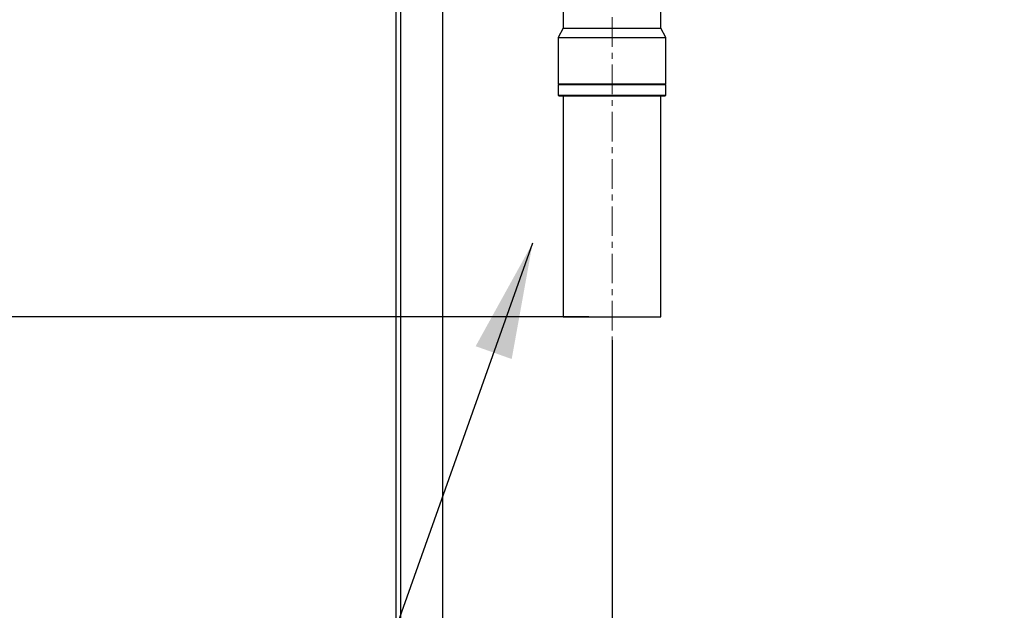
# Model space of a CAD drawing. Units: millimetres. Extents: x 22670 to 38294, y -10041 to 2143.
# Drawn here: x 23492 to 23915, y -7063 to -6809 of the extents above; entities that cross this region are included whole.
import ezdxf

# ---------------------------------------------------------------- set-up
doc = ezdxf.new("R2010")
doc.units = ezdxf.units.MM
doc.header["$PDSIZE"] = -1
doc.linetypes.add('CENTERX2', pattern=[20.32, 12.7, -2.54, 2.54, -2.54])
doc.layers.add('FORMAT', color=7, linetype='Continuous')
doc.dimstyles.new('ISO-25', dxfattribs={"dimtxt": 2.5, "dimasz": 2.5, "dimexe": 1.25, "dimexo": 0.625, "dimtad": 1, "dimtxsty": 'Standard', "dimcen": 2.5, "dimadec": 0, "dimazin": 0, "dimtfac": 1, "dimtmove": 0, "dimatfit": 3, "dimfxl": 1, "dimarcsym": 0})

# ---------------------------------------------------------------- blocks, each defined once
blk = doc.blocks.new('*D79')
at = {"color": 0, "lineweight": -2}
for p, q in [((23746.4, -6946.38), (23746.4, -7722.04)), ((23654.15, -7479.7), (23654.15, -7722.04)), ((23604.15, -7717.04), (23554.15, -7717.04)), ((23654.15, -7717.04), (23746.4, -7717.04)), ((23796.4, -7717.04), (23846.4, -7717.04))]:
    blk.add_line(p, q, dxfattribs=at)
at = {"color": 0}
for points in [[(23604.15, -7725.37), (23604.15, -7708.7), (23654.15, -7717.04)], [(23796.4, -7708.7), (23796.4, -7725.37), (23746.4, -7717.04)]]:
    blk.add_solid(points, dxfattribs=at)
at = {"layer": 'Defpoints', "color": 0}
for p in [(23746.4, -6936.38), (23654.15, -7469.7), (23746.4, -7717.04)]:
    blk.add_point(p, dxfattribs=at)
at = {"color": 0, "insert": (23852.55, -7651.35), "char_height": 80, "attachment_point": 5}
blk.add_mtext('92', dxfattribs=at)
blk = doc.blocks.new('*D99')
at = {"color": 0, "lineweight": -2}
for p, q in [((24054.4, -7051.05), (24054.4, -7929.17)), ((23654.15, -7479.7), (23654.15, -7929.17)), ((23704.15, -7924.17), (24004.4, -7924.17))]:
    blk.add_line(p, q, dxfattribs=at)
at = {"color": 0}
for points in [[(23704.15, -7915.84), (23704.15, -7932.5), (23654.15, -7924.17)], [(24004.4, -7932.5), (24004.4, -7915.84), (24054.4, -7924.17)]]:
    blk.add_solid(points, dxfattribs=at)
at = {"layer": 'Defpoints', "color": 0}
for p in [(24054.4, -7041.05), (23654.15, -7469.7), (24054.4, -7924.17)]:
    blk.add_point(p, dxfattribs=at)
at = {"color": 0, "insert": (23854.28, -7864.17), "char_height": 80, "attachment_point": 5}
blk.add_mtext('400', dxfattribs=at)
blk = doc.blocks.new('*D100')
at = {"color": 0, "lineweight": -2}
for p, q in [((23736.4, -6936.38), (23352.8, -6936.38)), ((23357.8, -6986.38), (23357.8, -7241)), ((23645.67, -7291), (23352.8, -7291))]:
    blk.add_line(p, q, dxfattribs=at)
at = {"color": 0}
for points in [[(23366.13, -6986.38), (23349.47, -6986.38), (23357.8, -6936.38)], [(23349.47, -7241), (23366.13, -7241), (23357.8, -7291)]]:
    blk.add_solid(points, dxfattribs=at)
at = {"layer": 'Defpoints', "color": 0}
for p in [(23746.4, -6936.38), (23357.8, -7291), (23655.67, -7291)]:
    blk.add_point(p, dxfattribs=at)
at = {"color": 0, "insert": (23297.8, -7113.69), "char_height": 80, "attachment_point": 5, "rotation": 90}
blk.add_mtext('355', dxfattribs=at)

msp = doc.modelspace()

# ---------------------------------------------------------------- linework, layer by layer
at = {"color": 7, "linetype": 'Continuous', "lineweight": 25}
for p, q in [((23653.65, -7288.98), (23653.65, -4798.02)), ((23655.67, -7290.02), (23655.67, -4796.98)), ((23673.65, -7290.02), (23673.65, -4796.98)), ((23725.4, -6773.38), (23725.4, -6812.35)), ((23767.4, -6812.35), (23767.4, -6773.38)), ((23725.4, -6812.35), (23723.3, -6816.38)), ((23725.4, -6812.35), (23767.4, -6812.35)), ((23769.5, -6816.38), (23767.4, -6812.35)), ((23723.3, -6816.38), (23723.3, -6836.21)), ((23723.3, -6816.38), (23769.5, -6816.38)), ((23769.5, -6836.21), (23769.5, -6816.38)), ((23723.3, -6836.21), (23723.6, -6836.38)), ((23723.3, -6836.21), (23769.5, -6836.21)), ((23723.6, -6836.38), (23723.3, -6836.55)), ((23723.3, -6836.55), (23723.3, -6841.08)), ((23723.3, -6836.55), (23769.5, -6836.55)), ((23723.6, -6836.38), (23769.2, -6836.38)), ((23769.2, -6836.38), (23769.5, -6836.21)), ((23769.5, -6836.55), (23769.2, -6836.38)), ((23769.5, -6841.08), (23769.5, -6836.55)), ((23723.3, -6841.08), (23723.61, -6841.38)), ((23723.3, -6841.08), (23769.5, -6841.08)), ((23723.6, -6841.38), (23769.2, -6841.38)), ((23725.4, -6841.38), (23725.4, -6936.38)), ((23767.4, -6936.38), (23767.4, -6841.38)), ((23769.2, -6841.38), (23769.5, -6841.08)), ((23725.4, -6936.38), (23767.4, -6936.38))]:
    msp.add_line(p, q, dxfattribs=at)
at = {"layer": 'FORMAT', "linetype": 'CENTERX2', "lineweight": 18}
msp.add_line((23746.4, -6726.38), (23746.4, -7036.38), dxfattribs=at)

# ---------------------------------------------------------------- dimensions: what is measured, and where the dimension line sits
at = {"color": 6}
dim = msp.add_linear_dim(base=(23357.8, -7291), p1=(23746.4, -6936.38), p2=(23655.67, -7291), angle=90, dimstyle='ISO-25', override={"dimtxt": 80, "dimasz": 50, "dimexe": 5, "dimexo": 10, "dimgap": 20, "dimdec": 0, "dimzin": 0, "dimdle": 5, "dimtmove": 2}, dxfattribs=at)
dim.commit()
dim.dimension.update_dxf_attribs({"geometry": '*D100', "text_midpoint": (23297.8, -7113.69)})
dim = msp.add_linear_dim(base=(23746.4, -7717.04), p1=(23654.15, -7469.7), p2=(23746.4, -6936.38), dimstyle='ISO-25', override={"dimtxt": 80, "dimasz": 50, "dimexe": 5, "dimexo": 10, "dimgap": 20, "dimdec": 0, "dimzin": 0, "dimdle": 5, "dimtmove": 2}, dxfattribs=at)
dim.commit()
dim.dimension.update_dxf_attribs({"geometry": '*D79', "text_midpoint": (23852.55, -7651.35), "dimtype": 160})
dim = msp.add_linear_dim(base=(24054.4, -7924.17), p1=(23654.15, -7469.7), p2=(24054.4, -7041.05), dimstyle='ISO-25', override={"dimtxt": 80, "dimasz": 50, "dimexe": 5, "dimexo": 10, "dimgap": 20, "dimdec": 0, "dimzin": 0, "dimdle": 5, "dimtmove": 2}, dxfattribs=at)
dim.commit()
dim.dimension.update_dxf_attribs({"geometry": '*D99', "text_midpoint": (23854.28, -7864.17)})

# ---------------------------------------------------------------- leaders
at = {"color": 6, "annotation_type": 0, "has_hookline": 1, "hookline_direction": 1, "text_width": 506.67}
msp.add_leader([(23712.27, -6904.67), (23493.31, -7521.04), (23443.31, -7521.04)], dimstyle='ISO-25', override={"dimtxt": 3.5, "dimasz": 50, "dimexe": 1, "dimexo": 1, "dimgap": 1.524, "dimtad": 0, "dimtih": 1, "dimtoh": 1, "dimdec": 2, "dimzin": 0, "dimtdec": 2, "dimtmove": 2}, dxfattribs=at)

doc.saveas('drawing.dxf')
